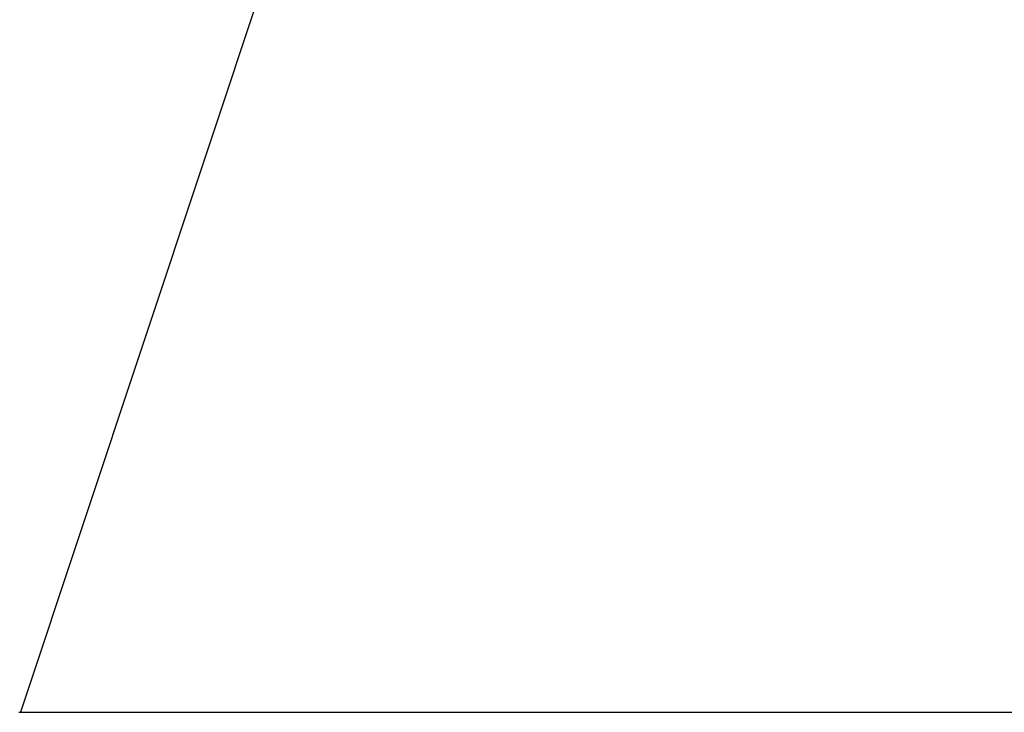
# Model space of a CAD drawing. Extents: x -67 to -21.1, y 22 to 49.3.
# Drawn here: x -49.5 to -48.9, y 33.3 to 33.7 of the extents above; entities that cross this region are included whole.
import ezdxf

# ---------------------------------------------------------------- set-up
doc = ezdxf.new("R2010")
doc.units = 0
doc.layers.get('0').update_dxf_attribs({"linetype": 'CONTINUOUS'})

msp = doc.modelspace()

# ---------------------------------------------------------------- linework, layer by layer
at = {"color": 0}
for points in [[(-48.931, 35.034), (-49.5187, 33.2662)], [(-48.931, 35.034), (-49.5187, 33.2662)], [(-48.931, 35.034), (-49.5187, 33.2662)], [(-48.931, 35.034), (-49.5187, 33.2662)], [(-48.931, 35.034), (-49.5187, 33.2662)], [(-48.931, 35.034), (-49.5187, 33.2662)], [(-48.931, 35.034), (-49.5187, 33.2662)], [(-48.931, 35.034), (-49.5187, 33.2662)], [(-48.931, 35.034), (-49.5187, 33.2662)], [(-48.931, 35.034), (-49.5187, 33.2662)], [(-48.931, 35.034), (-49.5187, 33.2662)], [(-48.931, 35.034), (-49.5187, 33.2662)], [(-48.931, 35.034), (-49.5187, 33.2662)], [(-48.931, 35.034), (-49.5187, 33.2662)], [(-48.931, 35.034), (-49.5187, 33.2662)], [(-48.931, 35.034), (-49.5187, 33.2662)], [(-48.931, 35.034), (-49.5187, 33.2662)], [(-48.931, 35.034), (-49.5187, 33.2662)], [(-48.931, 35.034), (-49.5187, 33.2662)], [(-48.931, 35.034), (-49.5187, 33.2662)], [(-48.931, 35.034), (-49.5187, 33.2662)], [(-49.5197, 33.266), (-49.5187, 33.2662)], [(-49.5197, 33.266), (-49.5187, 33.2662)], [(-49.5197, 33.266), (-49.5187, 33.2662)], [(-49.5197, 33.266), (-49.5187, 33.2662)], [(-49.5197, 33.266), (-49.5187, 33.2662)], [(-49.5197, 33.266), (-49.5187, 33.2662)], [(-49.5197, 33.266), (-49.5187, 33.2662)], [(-49.5197, 33.266), (-49.5187, 33.2662)], [(-49.5197, 33.266), (-49.5187, 33.2662)], [(-49.5197, 33.266), (-49.5187, 33.2662)], [(-49.5197, 33.266), (-49.5187, 33.2662)], [(-49.5197, 33.266), (-49.5187, 33.2662)], [(-49.5197, 33.266), (-49.5187, 33.2662)], [(-49.5197, 33.266), (-49.5187, 33.2662)], [(-49.5197, 33.266), (-49.5187, 33.2662)], [(-49.5197, 33.266), (-49.5187, 33.2662)], [(-49.5197, 33.266), (-49.5187, 33.2662)], [(-49.5197, 33.266), (-49.5187, 33.2662)], [(-49.5197, 33.266), (-49.5187, 33.2662)], [(-49.5197, 33.266), (-49.5187, 33.2662)], [(-49.5197, 33.266), (-49.5187, 33.2662)], [(-49.5187, 33.2662), (-49.5187, 33.2662)], [(-49.5187, 33.2662), (-49.5187, 33.2662)], [(-49.5187, 33.2662), (-48.5576, 33.2662)], [(-49.5187, 33.2662), (-48.5576, 33.2662)], [(-49.5187, 33.2662), (-48.5576, 33.2662)], [(-49.5187, 33.2662), (-48.5576, 33.2662)], [(-49.5187, 33.2662), (-48.5576, 33.2662)], [(-49.5187, 33.2662), (-48.5576, 33.2662)], [(-49.5187, 33.2662), (-48.5576, 33.2662)], [(-49.5187, 33.2662), (-48.5576, 33.2662)], [(-49.5187, 33.2662), (-48.5576, 33.2662)], [(-49.5187, 33.2662), (-48.5576, 33.2662)], [(-49.5187, 33.2662), (-48.5576, 33.2662)], [(-49.5187, 33.2662), (-48.5576, 33.2662)], [(-49.5187, 33.2662), (-48.5576, 33.2662)], [(-49.5187, 33.2662), (-48.5576, 33.2662)], [(-49.5187, 33.2662), (-48.5576, 33.2662)], [(-49.5187, 33.2662), (-48.5576, 33.2662)], [(-49.5187, 33.2662), (-48.5576, 33.2662)], [(-49.5187, 33.2662), (-48.5576, 33.2662)], [(-49.5187, 33.2662), (-48.5576, 33.2662)], [(-49.5187, 33.2662), (-48.5576, 33.2662)], [(-49.5187, 33.2662), (-48.5576, 33.2662)], [(-49.5187, 33.2662), (-49.5187, 33.2662)]]:
    msp.add_lwpolyline(points, dxfattribs=at)

doc.saveas('drawing.dxf')
